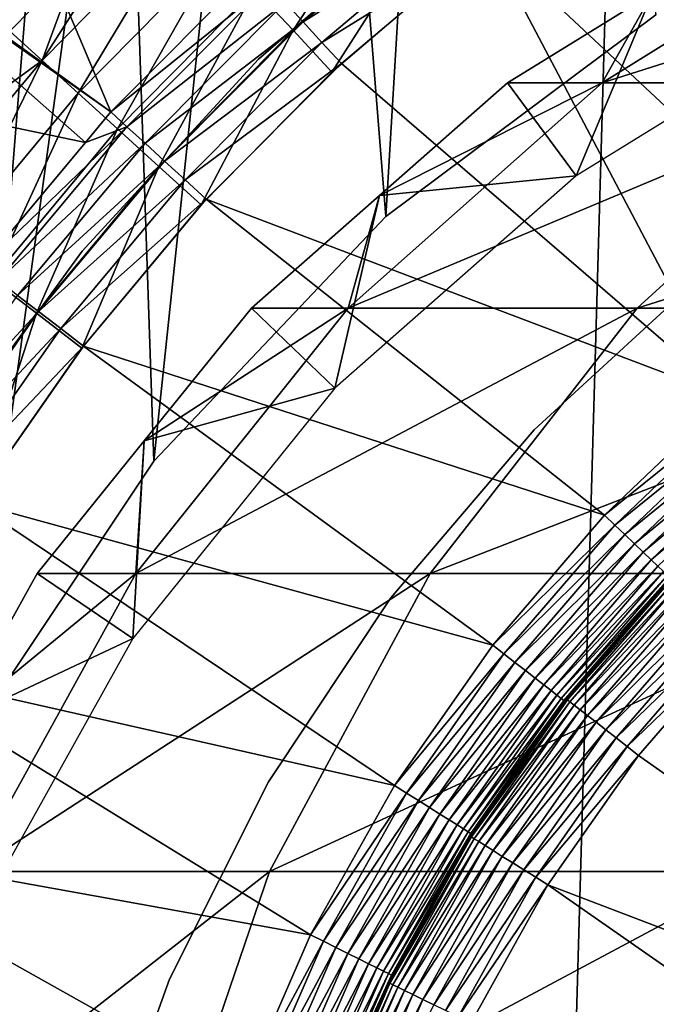
# Model space of a CAD drawing. Extents: x 0 to 600, y 166 to 942.
# Drawn here: x 15 to 19, y 285 to 290 of the extents above; entities that cross this region are included whole.
import ezdxf

# ---------------------------------------------------------------- set-up
doc = ezdxf.new("R2010")
doc.units = 0
doc.header["$MEASUREMENT"] = 0

msp = doc.modelspace()

# ---------------------------------------------------------------- linework, layer by layer
for points in [[(37, 167.72258, 30.000002), (15.000015, 167.72258, 30.000002), (37, 940.722595, 30.000002)], [(37, 940.722595, 30.000002), (15.000015, 167.72258, 30.000002), (15.000015, 940.722595, 30.000002)], [(15.000015, 167.72258, 31.5), (37, 167.72258, 31.5), (15.000015, 940.722595, 31.5)], [(15.000015, 940.722595, 31.5), (37, 167.72258, 31.5), (37, 940.722595, 31.5)], [(16.024769, 316.448151, 60.000004), (15.000015, 317.98114, 60.000004), (15.000015, 286.46402, 60.000004)], [(16.024769, 287.997009, 58.500004), (15.000015, 286.46402, 58.500004), (15.000015, 317.98114, 58.500004)], [(16.024769, 287.997009, 58.500004), (15.000015, 317.98114, 58.500004), (17.294317, 289.334351, 58.500004)], [(17.294317, 289.334351, 58.500004), (15.000015, 317.98114, 58.500004), (18.772007, 290.437378, 58.500004)], [(16.024769, 316.448151, 60.000004), (15.000015, 286.46402, 60.000004), (17.294317, 315.11084, 60.000004)], [(17.294317, 315.11084, 60.000004), (15.000015, 286.46402, 60.000004), (18.772007, 314.007782, 60.000004)], [(18.772007, 314.007782, 60.000004), (15.000015, 286.46402, 60.000004), (16.024769, 287.997009, 60.000004)], [(18.772007, 314.007782, 60.000004), (16.024769, 287.997009, 60.000004), (17.294317, 289.334351, 60.000004)], [(17.294317, 289.334351, 60.000004), (18.772007, 290.437378, 60.000004), (18.772007, 314.007782, 60.000004)], [(15.614361, 290.732544, 3.414214), (14.203697, 292.117828, 1.43934), (15.235901, 290.348755, 3.414214)], [(20.702154, 289.421356, 3.000002), (18.705458, 291.452881, 3.000002), (19.609303, 291.981903, 3.000002)], [(14.953047, 291.879456, 0.732236), (15.789568, 289.906586, 2.707109), (14.176726, 291.066406, 0.732236)], [(14.953047, 291.879456, 0.732236), (16.571283, 290.692017, 2.707109), (15.789568, 289.906586, 2.707109)], [(19.908667, 288.922791, 3.000002), (17.85043, 290.848114, 3.000002), (18.705458, 291.452881, 3.000002)], [(19.908667, 288.922791, 3.000002), (18.705458, 291.452881, 3.000002), (20.702154, 289.421356, 3.000002)], [(16.577839, 290.576599, 3.902115), (16.78595, 290.353424, 3.97538), (17.391146, 291.273651, 3.902115)], [(17.391146, 291.273651, 3.902115), (16.78595, 290.353424, 3.97538), (17.579853, 291.033844, 3.97538)], [(16.197622, 290.984406, 3.618036), (16.034872, 291.158905, 3.414214), (15.412688, 290.188477, 3.618036)], [(15.412688, 290.188477, 3.618036), (16.034872, 291.158905, 3.414214), (15.614361, 290.732544, 3.414214)], [(17.677456, 291.129486, 30.000002), (17.677456, 291.129486, 4), (16.597837, 290.196014, 4)], [(17.677456, 291.129486, 30.000002), (16.597837, 290.196014, 4), (16.597837, 290.196014, 30.000002)], [(14.164001, 291.050873, 0.732236), (15.649885, 289.739716, 2.707109), (13.464123, 290.19696, 0.732236)], [(14.176726, 291.066406, 0.732236), (15.789568, 289.906586, 2.707109), (14.164001, 291.050873, 0.732236)], [(14.164001, 291.050873, 0.732236), (15.789568, 289.906586, 2.707109), (15.649885, 289.739716, 2.707109)], [(16.841084, 290.399292, 2.95106), (16.742825, 290.50589, 2.891008), (17.661274, 291.092499, 2.95106)], [(16.841084, 290.399292, 2.95106), (17.661274, 291.092499, 2.95106), (17.754673, 290.971802, 2.98769)], [(16.78595, 290.353424, 3.97538), (16.999334, 290.124603, 4), (17.579853, 291.033844, 3.97538)], [(17.579853, 291.033844, 3.97538), (16.999334, 290.124603, 4), (17.773331, 290.787964, 4)], [(20.052105, 291.044769, 94.694809), (18.75341, 290.555664, 87), (18.476994, 290.066559, 94.902191)], [(18.476994, 290.066559, 94.902191), (20.021946, 290.066559, 102.669159), (21.556526, 291.044769, 102.257965)], [(18.476994, 290.066559, 94.902191), (21.556526, 291.044769, 102.257965), (20.052105, 291.044769, 94.694809)], [(15.412688, 290.188477, 3.618036), (15.610904, 290.008728, 3.782015), (16.197622, 290.984406, 3.618036)], [(16.197622, 290.984406, 3.618036), (15.610904, 290.008728, 3.782015), (16.380102, 290.788666, 3.782015)], [(17.754673, 290.971802, 2.98769), (16.944498, 290.287109, 2.98769), (16.841084, 290.399292, 2.95106)], [(17.754673, 290.971802, 2.98769), (17.85043, 290.848114, 3.000002), (16.944498, 290.287109, 2.98769)], [(17.050535, 290.172058, 3.000002), (16.944498, 290.287109, 2.98769), (17.85043, 290.848114, 3.000002)], [(19.168764, 288.347717, 3.000002), (17.050535, 290.172058, 3.000002), (17.85043, 290.848114, 3.000002)], [(19.168764, 288.347717, 3.000002), (17.85043, 290.848114, 3.000002), (19.908667, 288.922791, 3.000002)], [(15.610904, 290.008728, 3.782015), (15.825719, 289.813934, 3.902115), (16.380102, 290.788666, 3.782015)], [(16.380102, 290.788666, 3.782015), (15.825719, 289.813934, 3.902115), (16.577839, 290.576599, 3.902115)], [(15.614361, 290.732544, 3.414214), (15.235901, 290.348755, 3.414214), (15.412688, 290.188477, 3.618036)], [(16.652166, 290.604279, 2.809018), (15.789568, 289.906586, 2.707109), (16.571283, 290.692017, 2.707109)], [(15.877665, 289.826111, 2.809018), (15.789568, 289.906586, 2.707109), (16.652166, 290.604279, 2.809018)], [(15.825719, 289.813934, 3.902115), (16.051769, 289.608948, 3.97538), (16.577839, 290.576599, 3.902115)], [(16.652166, 290.604279, 2.809018), (16.742825, 290.50589, 2.891008), (15.877665, 289.826111, 2.809018)], [(16.577839, 290.576599, 3.902115), (16.051769, 289.608948, 3.97538), (16.78595, 290.353424, 3.97538)], [(18.335104, 289.558075, 56.567001), (17.959059, 290.066559, 61.067001), (18.75341, 290.555664, 61.067001)], [(18.75341, 290.555664, 87), (17.959059, 290.066559, 87), (18.476994, 290.066559, 94.902191)], [(18.75341, 290.555664, 87), (18.75341, 290.555664, 61.067001), (17.959059, 290.066559, 87)], [(17.959059, 290.066559, 87), (18.75341, 290.555664, 61.067001), (17.959059, 290.066559, 61.067001)], [(18.335104, 289.558075, 56.567001), (18.75341, 290.555664, 61.067001), (19.832493, 290.480042, 56.567001)], [(15.976488, 289.735901, 2.891008), (15.877665, 289.826111, 2.809018), (16.742825, 290.50589, 2.891008)], [(15.976488, 289.735901, 2.891008), (16.742825, 290.50589, 2.891008), (16.841084, 290.399292, 2.95106)], [(15.412688, 290.188477, 3.618036), (15.235901, 290.348755, 3.414214), (14.622509, 289.61261, 3.414214)], [(16.841084, 290.399292, 2.95106), (16.083538, 289.638153, 2.95106), (15.976488, 289.735901, 2.891008)], [(16.051769, 289.608948, 3.97538), (16.283543, 289.398804, 4), (16.78595, 290.353424, 3.97538)], [(16.841084, 290.399292, 2.95106), (16.944498, 290.287109, 2.98769), (16.083538, 289.638153, 2.95106)], [(16.78595, 290.353424, 3.97538), (16.283543, 289.398804, 4), (16.999334, 290.124603, 4)], [(16.944498, 290.287109, 2.98769), (16.19622, 289.535248, 2.98769), (16.083538, 289.638153, 2.95106)], [(17.050535, 290.172058, 3.000002), (16.19622, 289.535248, 2.98769), (16.944498, 290.287109, 2.98769)], [(13.464123, 290.19696, 0.732236), (15.649885, 289.739716, 2.707109), (15.078247, 289.056854, 2.707109)], [(15.412688, 290.188477, 3.618036), (14.622509, 289.61261, 3.414214), (14.697134, 289.329681, 3.618036)], [(14.697134, 289.329681, 3.618036), (14.909685, 289.167145, 3.782015), (15.412688, 290.188477, 3.618036)], [(15.412688, 290.188477, 3.618036), (14.909685, 289.167145, 3.782015), (15.610904, 290.008728, 3.782015)], [(16.597837, 290.196014, 30.000002), (16.597837, 290.196014, 4), (15.631676, 289.145569, 4)], [(16.597837, 290.196014, 30.000002), (15.631676, 289.145569, 4), (15.631676, 289.145569, 30.000002)], [(16.311735, 289.429779, 3.000002), (16.19622, 289.535248, 2.98769), (17.050535, 290.172058, 3.000002)], [(19.168764, 288.347717, 3.000002), (16.311735, 289.429779, 3.000002), (17.050535, 290.172058, 3.000002)], [(18.476994, 290.066559, 94.902191), (17.258762, 289.450226, 87), (17.088413, 288.833923, 95.084991)], [(17.088413, 288.833923, 95.084991), (18.669098, 288.833923, 103.031647), (20.021946, 290.066559, 102.669159)], [(17.088413, 288.833923, 95.084991), (20.021946, 290.066559, 102.669159), (18.476994, 290.066559, 94.902191)], [(17.258762, 289.450226, 61.067001), (17.959059, 290.066559, 61.067001), (18.335104, 289.558075, 56.567001)], [(18.476994, 290.066559, 94.902191), (17.959059, 290.066559, 87), (17.258762, 289.450226, 87)], [(17.959059, 290.066559, 87), (17.959059, 290.066559, 61.067001), (17.258762, 289.450226, 87)], [(17.258762, 289.450226, 87), (17.959059, 290.066559, 61.067001), (17.258762, 289.450226, 61.067001)], [(18.669098, 288.833923, 103.031647), (21.273523, 288.833923, 110.703995), (22.567451, 290.066559, 110.168022)], [(18.669098, 288.833923, 103.031647), (22.567451, 290.066559, 110.168022), (20.021946, 290.066559, 102.669159)], [(14.909685, 289.167145, 3.782015), (15.140027, 288.991028, 3.902115), (15.610904, 290.008728, 3.782015)], [(15.610904, 290.008728, 3.782015), (15.140027, 288.991028, 3.902115), (15.825719, 289.813934, 3.902115)], [(15.877665, 289.826111, 2.809018), (15.649885, 289.739716, 2.707109), (15.789568, 289.906586, 2.707109)], [(15.172958, 288.984283, 2.809018), (15.078247, 289.056854, 2.707109), (15.877665, 289.826111, 2.809018)], [(15.078247, 289.056854, 2.707109), (15.649885, 289.739716, 2.707109), (15.877665, 289.826111, 2.809018)], [(15.140027, 288.991028, 3.902115), (15.382439, 288.805664, 3.97538), (15.825719, 289.813934, 3.902115)], [(15.172958, 288.984283, 2.809018), (15.877665, 289.826111, 2.809018), (15.976488, 289.735901, 2.891008)], [(15.825719, 289.813934, 3.902115), (15.382439, 288.805664, 3.97538), (16.051769, 289.608948, 3.97538)], [(15.976488, 289.735901, 2.891008), (15.279144, 288.902924, 2.891008), (15.172958, 288.984283, 2.809018)], [(15.976488, 289.735901, 2.891008), (16.083538, 289.638153, 2.95106), (15.279144, 288.902924, 2.891008)], [(15.279144, 288.902924, 2.891008), (16.083538, 289.638153, 2.95106), (15.394211, 288.814697, 2.95106)], [(15.382439, 288.805664, 3.97538), (15.63099, 288.615631, 4), (16.051769, 289.608948, 3.97538)], [(15.394211, 288.814697, 2.95106), (16.083538, 289.638153, 2.95106), (16.19622, 289.535248, 2.98769)], [(16.051769, 289.608948, 3.97538), (15.63099, 288.615631, 4), (16.283543, 289.398804, 4)], [(17.015099, 288.396301, 56.567001), (17.258762, 289.450226, 61.067001), (18.335104, 289.558075, 56.567001)], [(15.394211, 288.814697, 2.95106), (16.19622, 289.535248, 2.98769), (15.515327, 288.721893, 2.98769)], [(15.515327, 288.721893, 2.98769), (16.19622, 289.535248, 2.98769), (16.311735, 289.429779, 3.000002)], [(17.015099, 288.396301, 56.567001), (16.558498, 288.833923, 61.067001), (17.258762, 289.450226, 61.067001)], [(17.258762, 289.450226, 87), (16.558498, 288.833923, 87), (17.088413, 288.833923, 95.084991)], [(17.258762, 289.450226, 87), (17.258762, 289.450226, 61.067001), (16.558498, 288.833923, 87)], [(16.558498, 288.833923, 87), (17.258762, 289.450226, 61.067001), (16.558498, 288.833923, 61.067001)], [(15.515327, 288.721893, 2.98769), (16.311735, 289.429779, 3.000002), (15.639484, 288.62674, 3.000002)], [(18.489779, 287.701843, 3.000002), (15.639484, 288.62674, 3.000002), (16.311735, 289.429779, 3.000002)], [(18.489779, 287.701843, 3.000002), (16.311735, 289.429779, 3.000002), (19.168764, 288.347717, 3.000002)], [(15.631676, 289.145569, 30.000002), (15.631676, 289.145569, 4), (14.791548, 287.991791, 4)], [(15.631676, 289.145569, 30.000002), (14.791548, 287.991791, 4), (14.791548, 287.991791, 30.000002)], [(15.140027, 288.991028, 3.902115), (14.782697, 287.949219, 3.97538), (15.382439, 288.805664, 3.97538)], [(18.995167, 288.984619, 4), (18.995167, 288.984619, 30.000002), (18.105537, 288.16803, 30.000002)], [(18.995167, 288.984619, 4), (18.105537, 288.16803, 30.000002), (18.105537, 288.16803, 4)], [(14.656008, 288.013, 2.891008), (15.279144, 288.902924, 2.891008), (15.394211, 288.814697, 2.95106)], [(14.656008, 288.013, 2.891008), (15.394211, 288.814697, 2.95106), (14.778227, 287.935059, 2.95106)], [(14.778227, 287.935059, 2.95106), (15.394211, 288.814697, 2.95106), (15.515327, 288.721893, 2.98769)], [(14.782697, 287.949219, 3.97538), (15.046268, 287.780609, 4), (15.382439, 288.805664, 3.97538)], [(15.382439, 288.805664, 3.97538), (15.046268, 287.780609, 4), (15.63099, 288.615631, 4)], [(17.088413, 288.833923, 95.084991), (15.972466, 288.108124, 87), (15.926361, 287.382294, 95.237984)], [(15.926361, 287.382294, 95.237984), (17.536938, 287.382294, 103.335007), (18.669098, 288.833923, 103.031647)], [(15.926361, 287.382294, 95.237984), (18.669098, 288.833923, 103.031647), (17.088413, 288.833923, 95.084991)], [(15.972466, 288.108124, 61.067001), (16.558498, 288.833923, 61.067001), (17.015099, 288.396301, 56.567001)], [(17.088413, 288.833923, 95.084991), (16.558498, 288.833923, 87), (15.972466, 288.108124, 87)], [(16.558498, 288.833923, 87), (16.558498, 288.833923, 61.067001), (15.972466, 288.108124, 87)], [(15.972466, 288.108124, 87), (16.558498, 288.833923, 61.067001), (15.972466, 288.108124, 61.067001)], [(17.536938, 287.382294, 103.335007), (20.190657, 287.382294, 111.152527), (21.273523, 288.833923, 110.703995)], [(17.536938, 287.382294, 103.335007), (21.273523, 288.833923, 110.703995), (18.669098, 288.833923, 103.031647)], [(14.778227, 287.935059, 2.95106), (15.515327, 288.721893, 2.98769), (14.906854, 287.852966, 2.98769)], [(14.906854, 287.852966, 2.98769), (15.515327, 288.721893, 2.98769), (15.639484, 288.62674, 3.000002)], [(14.906854, 287.852966, 2.98769), (15.639484, 288.62674, 3.000002), (15.038758, 287.768829, 3.000002)], [(17.878502, 286.991577, 3.000002), (15.038758, 287.768829, 3.000002), (15.639484, 288.62674, 3.000002)], [(17.878502, 286.991577, 3.000002), (15.639484, 288.62674, 3.000002), (18.489779, 287.701843, 3.000002)], [(15.910387, 287.028168, 56.567001), (15.972466, 288.108124, 61.067001), (17.015099, 288.396301, 56.567001)], [(19.219757, 288.288452, 3.006156), (18.489779, 287.701843, 3.000002), (19.168764, 288.347717, 3.000002)], [(18.546463, 287.647919, 3.006156), (18.489779, 287.701843, 3.000002), (19.219757, 288.288452, 3.006156)], [(19.269526, 288.230591, 3.024474), (18.546463, 287.647919, 3.006156), (19.219757, 288.288452, 3.006156)], [(18.601715, 287.595337, 3.024474), (18.546463, 287.647919, 3.006156), (19.269526, 288.230591, 3.024474)], [(19.316822, 288.175659, 3.0545), (18.601715, 287.595337, 3.024474), (19.269526, 288.230591, 3.024474)], [(18.105537, 288.16803, 4), (18.105537, 288.16803, 30.000002), (17.320812, 287.250214, 30.000002)], [(18.105537, 288.16803, 4), (17.320812, 287.250214, 30.000002), (17.320812, 287.250214, 4)], [(18.654228, 287.54538, 3.0545), (18.601715, 287.595337, 3.024474), (19.316822, 288.175659, 3.0545)], [(19.360453, 288.124939, 3.095493), (18.654228, 287.54538, 3.0545), (19.316822, 288.175659, 3.0545)], [(15.910387, 287.028168, 56.567001), (15.386402, 287.382294, 61.067001), (15.972466, 288.108124, 61.067001)], [(15.972466, 288.108124, 87), (15.386402, 287.382294, 87), (15.926361, 287.382294, 95.237984)], [(15.972466, 288.108124, 87), (15.972466, 288.108124, 61.067001), (15.386402, 287.382294, 87)], [(15.386402, 287.382294, 87), (15.972466, 288.108124, 61.067001), (15.386402, 287.382294, 61.067001)], [(18.702715, 287.499268, 3.095493), (18.654228, 287.54538, 3.0545), (19.360453, 288.124939, 3.095493)], [(19.399374, 288.079742, 3.146447), (18.702715, 287.499268, 3.095493), (19.360453, 288.124939, 3.095493)], [(18.74593, 287.45816, 3.146447), (18.702715, 287.499268, 3.095493), (19.399374, 288.079742, 3.146447)], [(19.432604, 288.041107, 3.206108), (18.74593, 287.45816, 3.146447), (19.399374, 288.079742, 3.146447)], [(18.782854, 287.423004, 3.206108), (18.74593, 287.45816, 3.146447), (19.432604, 288.041107, 3.206108)], [(17.340988, 286.223938, 3.000002), (14.513969, 286.862518, 3.000002), (15.038758, 287.768829, 3.000002)], [(17.340988, 286.223938, 3.000002), (15.038758, 287.768829, 3.000002), (17.878502, 286.991577, 3.000002)], [(18.546463, 287.647919, 3.006156), (17.878502, 286.991577, 3.000002), (18.489779, 287.701843, 3.000002)], [(17.940252, 286.943542, 3.006156), (17.878502, 286.991577, 3.000002), (18.546463, 287.647919, 3.006156)], [(18.601715, 287.595337, 3.024474), (17.940252, 286.943542, 3.006156), (18.546463, 287.647919, 3.006156)], [(18.000484, 286.896729, 3.024474), (17.940252, 286.943542, 3.006156), (18.601715, 287.595337, 3.024474)], [(18.654228, 287.54538, 3.0545), (18.000484, 286.896729, 3.024474), (18.601715, 287.595337, 3.024474)], [(18.057705, 286.852264, 3.0545), (18.000484, 286.896729, 3.024474), (18.654228, 287.54538, 3.0545)], [(18.702715, 287.499268, 3.095493), (18.057705, 286.852264, 3.0545), (18.654228, 287.54538, 3.0545)], [(18.110544, 286.811188, 3.095493), (18.057705, 286.852264, 3.0545), (18.702715, 287.499268, 3.095493)], [(18.74593, 287.45816, 3.146447), (18.110544, 286.811188, 3.095493), (18.702715, 287.499268, 3.095493)], [(18.157631, 286.774567, 3.146447), (18.110544, 286.811188, 3.095493), (18.74593, 287.45816, 3.146447)], [(18.782854, 287.423004, 3.206108), (18.157631, 286.774567, 3.146447), (18.74593, 287.45816, 3.146447)], [(18.197865, 286.743317, 3.206108), (18.157631, 286.774567, 3.146447), (18.782854, 287.423004, 3.206108)], [(18.812538, 287.394775, 3.273006), (18.197865, 286.743317, 3.206108), (18.782854, 287.423004, 3.206108)], [(18.23023, 286.71817, 3.273006), (18.197865, 286.743317, 3.206108), (18.812538, 287.394775, 3.273006)], [(18.834293, 287.374084, 3.345493), (18.23023, 286.71817, 3.273006), (18.812538, 287.394775, 3.273006)], [(18.407732, 286.841095, 6.000001), (18.407822, 286.841064, 3.500003), (18.882185, 287.388763, 6.000001)], [(18.407732, 286.841095, 6.000001), (18.882185, 287.388763, 6.000001), (18.886625, 287.384491, 6.078217)], [(18.882185, 287.388763, 6.000001), (18.407822, 286.841064, 3.500003), (18.852026, 287.357208, 3.500003)], [(14.93144, 286.567902, 61.067001), (15.386402, 287.382294, 61.067001), (15.910387, 287.028168, 56.567001)], [(15.926361, 287.382294, 95.237984), (15.386402, 287.382294, 87), (14.93144, 286.567902, 87)], [(15.926361, 287.382294, 95.237984), (14.93144, 286.567902, 87), (15.024215, 285.753479, 95.35675)], [(15.386402, 287.382294, 87), (15.386402, 287.382294, 61.067001), (14.93144, 286.567902, 87)], [(14.93144, 286.567902, 87), (15.386402, 287.382294, 61.067001), (14.93144, 286.567902, 61.067001)], [(15.024215, 285.753479, 95.35675), (16.658037, 285.753479, 103.570503), (17.536938, 287.382294, 103.335007)], [(15.024215, 285.753479, 95.35675), (17.536938, 287.382294, 103.335007), (15.926361, 287.382294, 95.237984)], [(16.658037, 285.753479, 103.570503), (19.349993, 285.753479, 111.50074), (20.190657, 287.382294, 111.152527)], [(16.658037, 285.753479, 103.570503), (20.190657, 287.382294, 111.152527), (17.536938, 287.382294, 103.335007)], [(18.253952, 286.699738, 3.345493), (18.23023, 286.71817, 3.273006), (18.834293, 287.374084, 3.345493)], [(18.847584, 287.36145, 3.421783), (18.253952, 286.699738, 3.345493), (18.834293, 287.374084, 3.345493)], [(18.268406, 286.688477, 3.421783), (18.253952, 286.699738, 3.345493), (18.847584, 287.36145, 3.421783)], [(18.847584, 287.36145, 3.421783), (18.852026, 287.357208, 3.500003), (18.268406, 286.688477, 3.421783)], [(18.852026, 287.357208, 3.500003), (18.407822, 286.841064, 3.500003), (18.268406, 286.688477, 3.421783)], [(18.287064, 286.692413, 6.078217), (18.407732, 286.841095, 6.000001), (18.886625, 287.384491, 6.078217)], [(18.287064, 286.692413, 6.078217), (18.886625, 287.384491, 6.078217), (18.899858, 287.371826, 6.154511)], [(18.899858, 287.371826, 6.154511), (18.301487, 286.681152, 6.154511), (18.287064, 286.692413, 6.078217)], [(18.899858, 287.371826, 6.154511), (18.921494, 287.351013, 6.226998), (18.301487, 286.681152, 6.154511)], [(18.921494, 287.351013, 6.226998), (18.32518, 286.662659, 6.226998), (18.301487, 286.681152, 6.154511)], [(18.921494, 287.351013, 6.226998), (18.951057, 287.322601, 6.293893), (18.32518, 286.662659, 6.226998)], [(18.951057, 287.322601, 6.293893), (18.357485, 286.637451, 6.293893), (18.32518, 286.662659, 6.226998)], [(18.951057, 287.322601, 6.293893), (18.987804, 287.287292, 6.353553), (18.357485, 286.637451, 6.293893)], [(18.987804, 287.287292, 6.353553), (18.39769, 286.60614, 6.353553), (18.357485, 286.637451, 6.293893)], [(18.987804, 287.287292, 6.353553), (19.030809, 287.245972, 6.404511), (18.39769, 286.60614, 6.353553)], [(17.320812, 287.250214, 4), (17.320812, 287.250214, 30.000002), (16.652435, 286.244476, 30.000002)], [(17.320812, 287.250214, 4), (16.652435, 286.244476, 30.000002), (16.652435, 286.244476, 4)], [(18.444717, 286.569458, 6.404511), (18.39769, 286.60614, 6.353553), (19.030809, 287.245972, 6.404511)], [(18.444717, 286.569458, 6.404511), (19.030809, 287.245972, 6.404511), (19.07906, 287.199615, 6.445505)], [(19.07906, 287.199615, 6.445505), (18.497467, 286.52829, 6.445505), (18.444717, 286.569458, 6.404511)], [(19.07906, 287.199615, 6.445505), (19.131332, 287.149414, 6.475531), (18.497467, 286.52829, 6.445505)], [(19.131332, 287.149414, 6.475531), (18.554628, 286.483704, 6.475531), (18.497467, 286.52829, 6.445505)], [(19.131332, 287.149414, 6.475531), (19.186348, 287.096527, 6.493848), (18.554628, 286.483704, 6.475531)], [(19.186348, 287.096527, 6.493848), (18.614799, 286.436798, 6.493848), (18.554628, 286.483704, 6.475531)], [(19.186348, 287.096527, 6.493848), (19.242764, 287.042358, 6.500002), (18.614799, 286.436798, 6.493848)], [(15.052795, 285.492981, 56.567001), (14.93144, 286.567902, 61.067001), (15.910387, 287.028168, 56.567001)], [(19.242764, 287.042358, 6.500002), (18.67646, 286.388702, 6.500002), (18.614799, 286.436798, 6.493848)], [(21.462322, 284.427612, 6.500002), (18.67646, 286.388702, 6.500002), (19.242764, 287.042358, 6.500002)], [(17.940252, 286.943542, 3.006156), (17.340988, 286.223938, 3.000002), (17.878502, 286.991577, 3.000002)], [(17.407209, 286.182343, 3.006156), (17.340988, 286.223938, 3.000002), (17.940252, 286.943542, 3.006156)], [(18.000484, 286.896729, 3.024474), (17.407209, 286.182343, 3.006156), (17.940252, 286.943542, 3.006156)], [(16.882538, 285.406647, 3.000002), (14.06908, 285.914429, 3.000002), (14.513969, 286.862518, 3.000002)], [(16.882538, 285.406647, 3.000002), (14.513969, 286.862518, 3.000002), (17.340988, 286.223938, 3.000002)], [(17.47179, 286.141754, 3.024474), (17.407209, 286.182343, 3.006156), (18.000484, 286.896729, 3.024474)], [(18.057705, 286.852264, 3.0545), (17.47179, 286.141754, 3.024474), (18.000484, 286.896729, 3.024474)], [(17.533184, 286.10318, 3.0545), (17.47179, 286.141754, 3.024474), (18.057705, 286.852264, 3.0545)], [(18.110544, 286.811188, 3.095493), (17.533184, 286.10318, 3.0545), (18.057705, 286.852264, 3.0545)], [(17.589808, 286.067566, 3.095493), (17.533184, 286.10318, 3.0545), (18.110544, 286.811188, 3.095493)], [(18.157631, 286.774567, 3.146447), (17.589808, 286.067566, 3.095493), (18.110544, 286.811188, 3.095493)], [(18.268406, 286.688477, 3.421783), (18.407822, 286.841064, 3.500003), (18.273264, 286.684723, 3.500003)], [(18.282206, 286.696198, 6.000001), (18.273264, 286.684723, 3.500003), (18.407732, 286.841095, 6.000001)], [(18.407732, 286.841095, 6.000001), (18.273264, 286.684723, 3.500003), (18.407822, 286.841064, 3.500003)], [(18.282206, 286.696198, 6.000001), (18.407732, 286.841095, 6.000001), (18.287064, 286.692413, 6.078217)], [(17.640322, 286.035828, 3.146447), (17.589808, 286.067566, 3.095493), (18.157631, 286.774567, 3.146447)], [(18.197865, 286.743317, 3.206108), (17.640322, 286.035828, 3.146447), (18.157631, 286.774567, 3.146447)], [(17.683475, 286.008759, 3.206108), (17.640322, 286.035828, 3.146447), (18.197865, 286.743317, 3.206108)], [(18.23023, 286.71817, 3.273006), (17.683475, 286.008759, 3.206108), (18.197865, 286.743317, 3.206108)], [(17.718197, 285.986938, 3.273006), (17.683475, 286.008759, 3.206108), (18.23023, 286.71817, 3.273006)], [(18.253952, 286.699738, 3.345493), (17.718197, 285.986938, 3.273006), (18.23023, 286.71817, 3.273006)], [(17.743618, 285.970947, 3.345493), (17.718197, 285.986938, 3.273006), (18.253952, 286.699738, 3.345493)], [(18.268406, 286.688477, 3.421783), (17.743618, 285.970947, 3.345493), (18.253952, 286.699738, 3.345493)], [(17.759115, 285.961212, 3.421783), (17.743618, 285.970947, 3.345493), (18.268406, 286.688477, 3.421783)], [(17.75658, 285.945587, 6.000001), (17.76433, 285.957947, 3.500003), (18.282206, 286.696198, 6.000001)], [(18.287064, 286.692413, 6.078217), (17.75658, 285.945587, 6.000001), (18.282206, 286.696198, 6.000001)], [(18.287064, 286.692413, 6.078217), (17.761826, 285.942352, 6.078217), (17.75658, 285.945587, 6.000001)], [(18.268406, 286.688477, 3.421783), (18.273264, 286.684723, 3.500003), (17.759115, 285.961212, 3.421783)], [(18.301487, 286.681152, 6.154511), (17.761826, 285.942352, 6.078217), (18.287064, 286.692413, 6.078217)], [(18.282206, 286.696198, 6.000001), (17.76433, 285.957947, 3.500003), (18.273264, 286.684723, 3.500003)], [(18.273264, 286.684723, 3.500003), (17.76433, 285.957947, 3.500003), (17.759115, 285.961212, 3.421783)], [(18.301487, 286.681152, 6.154511), (17.777325, 285.932587, 6.154511), (17.761826, 285.942352, 6.078217)], [(18.32518, 286.662659, 6.226998), (17.777325, 285.932587, 6.154511), (18.301487, 286.681152, 6.154511)], [(18.32518, 286.662659, 6.226998), (17.802774, 285.916687, 6.226998), (17.777325, 285.932587, 6.154511)], [(18.357485, 286.637451, 6.293893), (17.802774, 285.916687, 6.226998), (18.32518, 286.662659, 6.226998)], [(18.357485, 286.637451, 6.293893), (17.837524, 285.894928, 6.293893), (17.802774, 285.916687, 6.226998)], [(18.39769, 286.60614, 6.353553), (17.837524, 285.894928, 6.293893), (18.357485, 286.637451, 6.293893)], [(17.880709, 285.867889, 6.353553), (17.837524, 285.894928, 6.293893), (18.39769, 286.60614, 6.353553)], [(17.880709, 285.867889, 6.353553), (18.39769, 286.60614, 6.353553), (18.444717, 286.569458, 6.404511)], [(18.444717, 286.569458, 6.404511), (17.931282, 285.836212, 6.404511), (17.880709, 285.867889, 6.353553)], [(18.444717, 286.569458, 6.404511), (18.497467, 286.52829, 6.445505), (17.931282, 285.836212, 6.404511)], [(18.497467, 286.52829, 6.445505), (17.987997, 285.80072, 6.445505), (17.931282, 285.836212, 6.404511)], [(18.497467, 286.52829, 6.445505), (18.554628, 286.483704, 6.475531), (17.987997, 285.80072, 6.445505)], [(18.554628, 286.483704, 6.475531), (18.049419, 285.762238, 6.475531), (17.987997, 285.80072, 6.445505)], [(18.554628, 286.483704, 6.475531), (18.614799, 286.436798, 6.493848), (18.049419, 285.762238, 6.475531)], [(18.614799, 286.436798, 6.493848), (18.11409, 285.721771, 6.493848), (18.049419, 285.762238, 6.475531)], [(18.614799, 286.436798, 6.493848), (18.67646, 286.388702, 6.500002), (18.11409, 285.721771, 6.493848)], [(18.67646, 286.388702, 6.500002), (18.18037, 285.680267, 6.500002), (18.11409, 285.721771, 6.493848)], [(18.18037, 285.680267, 6.500002), (18.67646, 286.388702, 6.500002), (21.462322, 284.427612, 6.500002)], [(16.652435, 286.244476, 4), (16.652435, 286.244476, 30.000002), (16.110151, 285.165527, 30.000002)], [(16.652435, 286.244476, 4), (16.110151, 285.165527, 30.000002), (16.110151, 285.165527, 4)], [(17.407209, 286.182343, 3.006156), (16.882538, 285.406647, 3.000002), (17.340988, 286.223938, 3.000002)], [(16.952604, 285.371826, 3.006156), (16.882538, 285.406647, 3.000002), (17.407209, 286.182343, 3.006156)], [(17.47179, 286.141754, 3.024474), (16.952604, 285.371826, 3.006156), (17.407209, 286.182343, 3.006156)], [(17.02091, 285.33786, 3.024474), (16.952604, 285.371826, 3.006156), (17.47179, 286.141754, 3.024474)], [(17.533184, 286.10318, 3.0545), (17.02091, 285.33786, 3.024474), (17.47179, 286.141754, 3.024474)], [(17.085821, 285.305603, 3.0545), (17.02091, 285.33786, 3.024474), (17.533184, 286.10318, 3.0545)], [(17.589808, 286.067566, 3.095493), (17.085821, 285.305603, 3.0545), (17.533184, 286.10318, 3.0545)], [(17.145723, 285.275818, 3.095493), (17.085821, 285.305603, 3.0545), (17.589808, 286.067566, 3.095493)], [(17.640322, 286.035828, 3.146447), (17.145723, 285.275818, 3.095493), (17.589808, 286.067566, 3.095493)], [(17.199158, 285.249268, 3.146447), (17.145723, 285.275818, 3.095493), (17.640322, 286.035828, 3.146447)], [(17.683475, 286.008759, 3.206108), (17.199158, 285.249268, 3.146447), (17.640322, 286.035828, 3.146447)], [(17.244785, 285.226593, 3.206108), (17.199158, 285.249268, 3.146447), (17.683475, 286.008759, 3.206108)], [(17.718197, 285.986938, 3.273006), (17.244785, 285.226593, 3.206108), (17.683475, 286.008759, 3.206108)], [(17.281473, 285.208344, 3.273006), (17.244785, 285.226593, 3.206108), (17.718197, 285.986938, 3.273006)], [(17.743618, 285.970947, 3.345493), (17.281473, 285.208344, 3.273006), (17.718197, 285.986938, 3.273006)], [(17.308384, 285.194977, 3.345493), (17.281473, 285.208344, 3.273006), (17.743618, 285.970947, 3.345493)], [(17.759115, 285.961212, 3.421783), (17.308384, 285.194977, 3.345493), (17.743618, 285.970947, 3.345493)], [(17.324776, 285.186829, 3.421783), (17.308384, 285.194977, 3.345493), (17.759115, 285.961212, 3.421783)], [(17.31649, 285.142242, 6.078217), (17.310947, 285.144958, 6.000001), (17.761826, 285.942352, 6.078217)], [(17.761826, 285.942352, 6.078217), (17.310947, 285.144958, 6.000001), (17.663361, 285.778107, 6.000001)], [(17.761826, 285.942352, 6.078217), (17.777325, 285.932587, 6.154511), (17.31649, 285.142242, 6.078217)], [(17.31649, 285.142242, 6.078217), (17.777325, 285.932587, 6.154511), (17.332912, 285.134155, 6.154511)], [(17.759115, 285.961212, 3.421783), (17.66342, 285.778015, 3.500003), (17.324776, 285.186829, 3.421783)], [(17.332912, 285.134155, 6.154511), (17.777325, 285.932587, 6.154511), (17.802774, 285.916687, 6.226998)], [(17.663361, 285.778107, 6.000001), (17.66342, 285.778015, 3.500003), (17.75658, 285.945587, 6.000001)], [(17.761826, 285.942352, 6.078217), (17.663361, 285.778107, 6.000001), (17.75658, 285.945587, 6.000001)], [(17.759115, 285.961212, 3.421783), (17.76433, 285.957947, 3.500003), (17.66342, 285.778015, 3.500003)], [(17.75658, 285.945587, 6.000001), (17.66342, 285.778015, 3.500003), (17.76433, 285.957947, 3.500003)], [(16.507774, 284.54776, 3.000002), (13.70731, 284.93158, 3.000002), (14.06908, 285.914429, 3.000002)], [(16.507774, 284.54776, 3.000002), (14.06908, 285.914429, 3.000002), (16.882538, 285.406647, 3.000002)], [(17.359882, 285.120941, 6.226998), (17.332912, 285.134155, 6.154511), (17.802774, 285.916687, 6.226998)], [(17.359882, 285.120941, 6.226998), (17.802774, 285.916687, 6.226998), (17.837524, 285.894928, 6.293893)], [(17.396658, 285.102875, 6.293893), (17.359882, 285.120941, 6.226998), (17.837524, 285.894928, 6.293893)], [(17.396658, 285.102875, 6.293893), (17.837524, 285.894928, 6.293893), (17.880709, 285.867889, 6.353553)], [(17.880709, 285.867889, 6.353553), (17.442406, 285.080414, 6.353553), (17.396658, 285.102875, 6.293893)], [(17.880709, 285.867889, 6.353553), (17.931282, 285.836212, 6.404511), (17.442406, 285.080414, 6.353553)], [(17.931282, 285.836212, 6.404511), (17.49596, 285.054108, 6.404511), (17.442406, 285.080414, 6.353553)], [(17.931282, 285.836212, 6.404511), (17.987997, 285.80072, 6.445505), (17.49596, 285.054108, 6.404511)], [(17.310947, 285.144958, 6.000001), (17.330288, 285.184082, 3.500003), (17.663361, 285.778107, 6.000001)], [(17.66342, 285.778015, 3.500003), (17.330288, 285.184082, 3.500003), (17.324776, 285.186829, 3.421783)], [(17.663361, 285.778107, 6.000001), (17.330288, 285.184082, 3.500003), (17.66342, 285.778015, 3.500003)], [(17.987997, 285.80072, 6.445505), (17.556011, 285.024658, 6.445505), (17.49596, 285.054108, 6.404511)], [(17.987997, 285.80072, 6.445505), (18.049419, 285.762238, 6.475531), (17.556011, 285.024658, 6.445505)], [(14.407992, 283.994354, 95.437874), (16.057671, 283.994354, 103.731377), (16.658037, 285.753479, 103.570503)], [(14.407992, 283.994354, 95.437874), (16.658037, 285.753479, 103.570503), (15.024215, 285.753479, 95.35675)], [(16.057671, 283.994354, 103.731377), (18.775761, 283.994354, 111.738602), (19.349993, 285.753479, 111.50074)], [(16.057671, 283.994354, 103.731377), (19.349993, 285.753479, 111.50074), (16.658037, 285.753479, 103.570503)], [(18.049419, 285.762238, 6.475531), (17.621071, 284.992706, 6.475531), (17.556011, 285.024658, 6.445505)], [(18.049419, 285.762238, 6.475531), (18.11409, 285.721771, 6.493848), (17.621071, 284.992706, 6.475531)], [(18.11409, 285.721771, 6.493848), (17.689556, 284.959045, 6.493848), (17.621071, 284.992706, 6.475531)], [(18.11409, 285.721771, 6.493848), (18.18037, 285.680267, 6.500002), (17.689556, 284.959045, 6.493848)], [(18.18037, 285.680267, 6.500002), (17.759769, 284.924591, 6.500002), (17.689556, 284.959045, 6.493848)], [(20.975887, 283.732941, 6.500002), (17.759769, 284.924591, 6.500002), (18.18037, 285.680267, 6.500002)], [(20.975887, 283.732941, 6.500002), (18.18037, 285.680267, 6.500002), (21.462322, 284.427612, 6.500002)], [(16.952604, 285.371826, 3.006156), (16.507774, 284.54776, 3.000002), (16.882538, 285.406647, 3.000002)], [(16.58094, 284.52005, 3.006156), (16.507774, 284.54776, 3.000002), (16.952604, 285.371826, 3.006156)], [(17.02091, 285.33786, 3.024474), (16.58094, 284.52005, 3.006156), (16.952604, 285.371826, 3.006156)], [(16.652287, 284.493103, 3.024474), (16.58094, 284.52005, 3.006156), (17.02091, 285.33786, 3.024474)], [(17.085821, 285.305603, 3.0545), (16.652287, 284.493103, 3.024474), (17.02091, 285.33786, 3.024474)], [(16.720087, 284.467438, 3.0545), (16.652287, 284.493103, 3.024474), (17.085821, 285.305603, 3.0545)], [(17.145723, 285.275818, 3.095493), (16.720087, 284.467438, 3.0545), (17.085821, 285.305603, 3.0545)], [(16.782671, 284.443756, 3.095493), (16.720087, 284.467438, 3.0545), (17.145723, 285.275818, 3.095493)], [(17.199158, 285.249268, 3.146447), (16.782671, 284.443756, 3.095493), (17.145723, 285.275818, 3.095493)], [(16.838461, 284.422668, 3.146447), (16.782671, 284.443756, 3.095493), (17.199158, 285.249268, 3.146447)], [(17.244785, 285.226593, 3.206108), (16.838461, 284.422668, 3.146447), (17.199158, 285.249268, 3.146447)], [(16.886145, 284.404633, 3.206108), (16.838461, 284.422668, 3.146447), (17.244785, 285.226593, 3.206108)], [(17.281473, 285.208344, 3.273006), (16.886145, 284.404633, 3.206108), (17.244785, 285.226593, 3.206108)], [(16.924471, 284.390137, 3.273006), (16.886145, 284.404633, 3.206108), (17.281473, 285.208344, 3.273006)], [(17.308384, 285.194977, 3.345493), (16.924471, 284.390137, 3.273006), (17.281473, 285.208344, 3.273006)], [(16.952574, 284.379547, 3.345493), (16.924471, 284.390137, 3.273006), (17.308384, 285.194977, 3.345493)], [(17.324776, 285.186829, 3.421783), (16.952574, 284.379547, 3.345493), (17.308384, 285.194977, 3.345493)], [(16.969681, 284.373047, 3.421783), (16.952574, 284.379547, 3.345493), (17.324776, 285.186829, 3.421783)], [(17.324776, 285.186829, 3.421783), (17.082691, 284.616669, 3.500003), (16.969681, 284.373047, 3.421783)], [(17.324776, 285.186829, 3.421783), (17.330288, 285.184082, 3.500003), (17.082691, 284.616669, 3.500003)], [(17.310947, 285.144958, 6.000001), (17.082691, 284.616669, 3.500003), (17.330288, 285.184082, 3.500003)], [(16.110151, 285.165527, 4), (16.110151, 285.165527, 30.000002), (15.70189, 284.029053, 30.000002)], [(16.110151, 285.165527, 4), (15.70189, 284.029053, 30.000002), (15.70189, 284.029053, 4)], [(17.31649, 285.142242, 6.078217), (17.332912, 285.134155, 6.154511), (16.955763, 284.300598, 6.078217)], [(16.955763, 284.300598, 6.078217), (17.08427, 284.616058, 6.000001), (17.31649, 285.142242, 6.078217)], [(16.97296, 284.29425, 6.154511), (16.955763, 284.300598, 6.078217), (17.332912, 285.134155, 6.154511)], [(16.97296, 284.29425, 6.154511), (17.332912, 285.134155, 6.154511), (17.359882, 285.120941, 6.226998)], [(17.08427, 284.616058, 6.000001), (17.082691, 284.616669, 3.500003), (17.310947, 285.144958, 6.000001)], [(17.31649, 285.142242, 6.078217), (17.08427, 284.616058, 6.000001), (17.310947, 285.144958, 6.000001)], [(17.001122, 284.283844, 6.226998), (16.97296, 284.29425, 6.154511), (17.359882, 285.120941, 6.226998)], [(17.001122, 284.283844, 6.226998), (17.359882, 285.120941, 6.226998), (17.396658, 285.102875, 6.293893)], [(17.396658, 285.102875, 6.293893), (17.039597, 284.269653, 6.293893), (17.001122, 284.283844, 6.226998)], [(17.396658, 285.102875, 6.293893), (17.442406, 285.080414, 6.353553), (17.039597, 284.269653, 6.293893)], [(17.442406, 285.080414, 6.353553), (17.0874, 284.252014, 6.353553), (17.039597, 284.269653, 6.293893)], [(17.442406, 285.080414, 6.353553), (17.49596, 285.054108, 6.404511), (17.0874, 284.252014, 6.353553)], [(17.49596, 285.054108, 6.404511), (17.143368, 284.231384, 6.404511), (17.0874, 284.252014, 6.353553)], [(17.49596, 285.054108, 6.404511), (17.556011, 285.024658, 6.445505), (17.143368, 284.231384, 6.404511)]]:
    msp.add_3dface(points)

doc.saveas('drawing.dxf')
